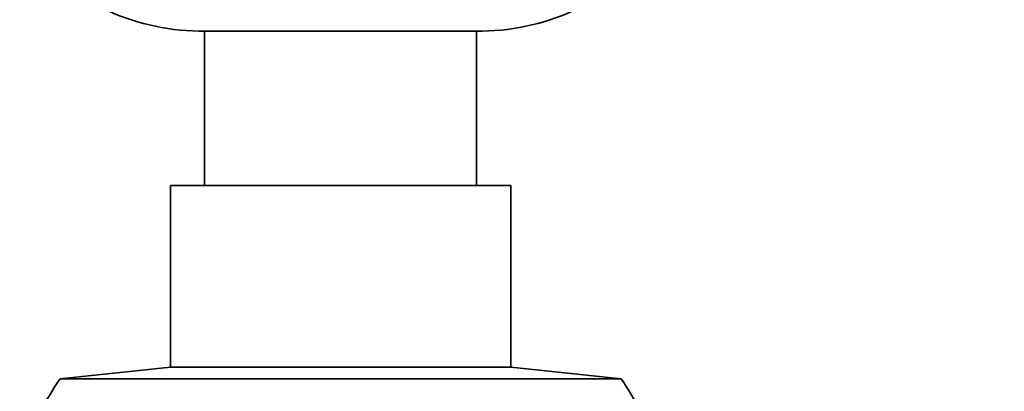
# Model space of a CAD drawing. Units: millimetres. Extents: x 0 to 1478, y 0 to 1758.
# Drawn here: x 619 to 662, y 685 to 701 of the extents above; entities that cross this region are included whole.
import ezdxf
from ezdxf import colors
from ezdxf.entities.mleader import LeaderData, LeaderLine
from ezdxf.math import Vec2, Vec3

# ---------------------------------------------------------------- set-up
doc = ezdxf.new("R2010")
doc.units = ezdxf.units.MM
doc.layers.add('DV3_Défaut', color=7, linetype='Continuous')
doc.layers.add('Défaut', color=7, linetype='Continuous')

# ---------------------------------------------------------------- blocks, each defined once
blk = doc.blocks.new('_DOT')
at = {"color": 0}
blk.add_line((0, 0), (-1, 0), dxfattribs=at)
at = {"color": 0, "const_width": 0.333}
blk.add_lwpolyline([(-0.1665, 0, 1), (0.1665, 0, 1)], format="xyb", close=True, dxfattribs=at)
blk = doc.blocks.new('SE2')
at = {"layer": 'DV3_Défaut', "color": 7, "linetype": 'Continuous', "lineweight": 35}
for p, q in [((639.154, 700.469), (626.654, 700.469)), ((626.904, 700.469), (626.904, 693.669)), ((638.904, 693.669), (638.904, 700.469)), ((640.404, 693.669), (625.404, 693.669)), ((625.404, 693.669), (625.404, 685.669)), ((640.404, 685.669), (640.404, 693.669)), ((625.404, 685.669), (620.537, 685.157)), ((640.404, 685.669), (625.404, 685.669)), ((645.271, 685.157), (640.404, 685.669)), ((645.271, 685.157), (620.537, 685.157))]:
    blk.add_line(p, q, dxfattribs=at)
for centre, radius, start, end in [((626.781, 710.468), 10, 244.0419, 269.274), ((639.027, 710.468), 10, 270.726, 295.9514), ((632.904, 676.669), 15, 145.5355, 158.0787), ((632.904, 676.669), 15, 21.9213, 34.4645)]:
    blk.add_arc(centre, radius, start, end, dxfattribs=at)

msp = doc.modelspace()

# ---------------------------------------------------------------- block references
at = {"layer": 'Défaut'}
msp.add_blockref('SE2', (0, 0), dxfattribs=at)

# ---------------------------------------------------------------- leaders
at = {"layer": 'Défaut', "color": 7, "linetype": 'Continuous', "lineweight": 18}
ml = msp.add_multileader_mtext('Standard', dxfattribs=at)
ml.set_content('{\\pxsm0.9;\\fSolid Edge ISO|b1||i0||c0|p34;\\W1.;07/12/2021\\P}', color=256)
ml.set_leader_properties()
ml.set_arrow_properties(name='DOT')
ml.build(insert=Vec2(0, 0))
ml.multileader.update_dxf_attribs({"leader_type": 0, "dogleg_length": 0, "arrow_head_size": 12})
ctx = ml.context
ctx.base_point, ctx.char_height, ctx.arrow_head_size, ctx.landing_gap_size = Vec3(1390.407, 1750.708), 12, 12, 4.2
notes = []
notes.append((ctx, [(0, (0, 0, 0), (0, 0), (1, 0), 1, [])]))
ctx.mtext.insert = Vec3(1392.407, 1756.828)
for ctx, leaders in notes:
    for number, flags, end, landing, length, lines in leaders:
        leader = LeaderData()
        leader.index, (leader.has_last_leader_line, leader.has_dogleg_vector, leader.attachment_direction) = number, flags
        leader.last_leader_point, leader.dogleg_vector, leader.dogleg_length = Vec3(end), Vec3(landing), length
        for number, points, colour, breaks in lines:
            line = LeaderLine()
            line.index, line.vertices, line.color, line.breaks = number, Vec3.list(points), colors.encode_raw_color(colour), breaks
            leader.lines.append(line)
        ctx.leaders.append(leader)

doc.saveas('drawing.dxf')
